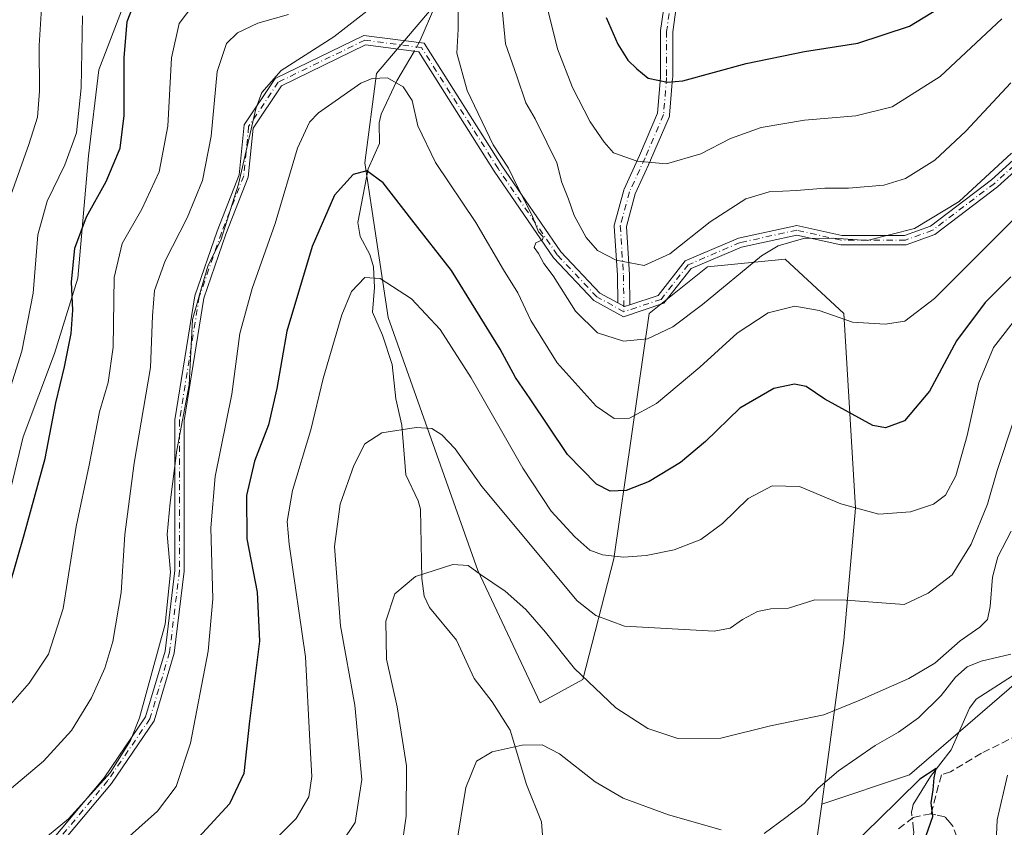
# Model space of a CAD drawing. Units: metres. Extents: x 593078 to 596497, y 4782278 to 4784639.
# Drawn here: x 595305 to 595516, y 4782559 to 4782732 of the extents above; entities that cross this region are included whole.
import ezdxf

# ---------------------------------------------------------------- set-up
doc = ezdxf.new("R2010")
doc.units = ezdxf.units.M
doc.header["$MEASUREMENT"] = 0
doc.linetypes.add('DGN Style 3', pattern=[2.307223458686699, 1.648016756204785, -0.6592067024819142])
doc.linetypes.add('DGN Style 4', pattern=[2.6384748266838614, 1.318413404963828, -0.6592067024819142, 0.001648016756204785, -0.6592067024819142])
for name, color, linetype, lineweight in [('Arbolado forestal CxS', 92, 'Continuous', 0), ('Camino Cxs', 7, 'Continuous', 0), ('Camino eje', 30, 'DGN Style 4', 13), ('Corriente natural lineal', 142, 'Continuous', 13), ('Corriente natural lineal oculto', 9, 'DGN Style 4', 13), ('Curva de nivel maestra', 30, 'Continuous', 30), ('Curva de nivel normal', 30, 'Continuous', 0), ('Senda', 7, 'DGN Style 3', 0)]:
    doc.layers.add(name, color=color, linetype=linetype, lineweight=lineweight)

# ---------------------------------------------------------------- blocks, each defined once
blk = doc.blocks.new('*U17')
at = {"layer": 'Camino Cxs', "color": 7, "linetype": 'Continuous', "lineweight": 0}
for points in [[(595530.6996999999, 4782710.756300001, 358.1977999999945), (595514.3051000005, 4782695.9483, 358.722299999994), (595500.9212999997, 4782685.776699999, 359.6190999999963), (595494.7922999999, 4782683.547900001, 361.4373999999953), (595480.7481000006, 4782683.547900001, 368.3148999999976), (595471.3305000003, 4782685.640699999, 361.6284000000014), (595459.4678999997, 4782683.061899999, 361.6224999999977), (595448.6781000001, 4782678.437700001, 363.0304999999935), (595442.8295, 4782670.994100001, 362.2274000000034), (595434.1942999996, 4782668.115700001, 361.3812999999937), (595427.8513000002, 4782671.5755, 361.5179999999964), (595419.2225000003, 4782680.7437, 361.3706999999995), (595406.4682999998, 4782699.343499999, 359.6567000000068), (595390.3049, 4782724.892100001, 359.0559999999969), (595378.8960999995, 4782726.380100001, 377.9407000000065), (595360.8888999998, 4782717.6339, 386.9560999999958), (595354.8278999999, 4782708.542300001, 390.1833999999944), (595353.7805000005, 4782698.069900001, 388.3301000000066), (595348.9753000002, 4782685.7895, 382.5749999999971), (595344.2478999998, 4782672.1327, 387.0725999999996), (595340.0409000004, 4782645.8391, 381.9348999999929), (595340.0409000004, 4782613.579100001, 385.055600000007), (595337.9068999998, 4782595.973300001, 379.3307000000059), (595333.6054999996, 4782581.455900001, 379.4284999999945), (595324.4935, 4782568.056100001, 380.5868000000046), (595310.6454999996, 4782551.5449, 358.7388999999966)], [(595309.2279000003, 4782552.9671, 359.6217000000034), (595322.8964999998, 4782569.2641, 382.6861000000063), (595331.7763, 4782582.322899999, 379.2495000000054), (595335.9414999997, 4782596.3805, 380.0722999999998), (595338.0409000004, 4782613.699899999, 385.1453000000038), (595338.0409000004, 4782645.9981, 382.1886999999988), (595342.3006999996, 4782672.6215, 387.8003000000026), (595347.0982999997, 4782686.4813, 383.4134999999951), (595351.8179000001, 4782698.5427, 389.3678999999975), (595352.8872999996, 4782709.2371, 390.5170000000071), (595359.5263, 4782719.195499999, 387.678899999999), (595378.5608999999, 4782728.4409, 379.9627999999939), (595391.4937000005, 4782726.753900001, 358.6031999999978), (595408.1387, 4782700.4441, 360.5537999999942), (595420.7846999997, 4782682.0021, 362.4481999999989), (595429.0891000004, 4782673.178500001, 362.2323000000033), (595432.9622999998, 4782671.0659, 362.257700000002), (595434.2735000001, 4782670.350600001, 362.0602999999974), (595434.3876999998, 4782670.2883, 362.0439999999944), (595434.5893000001, 4782670.3555, 362.0685999999987), (595435.5685000002, 4782670.6819, 362.1839999999939), (595441.6277000001, 4782672.7017, 362.4035000000004), (595447.4209000003, 4782680.074899999, 364.0589000000036), (595458.8561000006, 4782684.975500001, 362.5118999999977), (595471.3350999998, 4782687.6885, 361.9850000000006), (595480.9676999999, 4782685.547900001, 366.0175000000018), (595494.4401000004, 4782685.547900001, 361.6223999999929), (595499.9527000004, 4782687.5525, 360.3003000000026), (595513.0273000002, 4782697.4893, 359.607999999993), (595529.4413000002, 4782712.3147, 359.2167000000045)]]:
    blk.add_polyline3d(points, dxfattribs=at)

msp = doc.modelspace()

# ---------------------------------------------------------------- linework, layer by layer
at = {"layer": 'Arbolado forestal CxS', "color": 92, "linetype": 'Continuous', "lineweight": 0}
for points in [[(595371.9249, 4782912.657299999, 408.6817000000011), (595378.3932999996, 4782905.1525, 405.7155999999959), (595391.2096999995, 4782890.281500001, 401.5396000000038), (595409.5641000001, 4782864.4189, 392.147100000002), (595418.7411000002, 4782838.555299999, 385.3466999999946), (595420.4106999999, 4782810.189300001, 377.8935999999958), (595417.9483000003, 4782777.0327, 369.1886999999988), (595407.1026999997, 4782755.3409, 364.0829999999987), (595395.4231000004, 4782736.986300001, 359.5096000000049), (595381.2412999999, 4782720.299900001, 356.1564999999973), (595378.7395000001, 4782701.111300001, 351.2885999999999), (595383.7669000002, 4782667.9485, 344.1812000000064), (595402.9556999998, 4782613.7193, 335.4854999999953), (595416.3047000002, 4782585.352499999, 331.6500999999989), (595425.4817000004, 4782590.358700001, 335.1419000000024), (595432.1552999998, 4782616.2225, 345.4640999999974), (595439.6628999999, 4782668.7829, 361.9756000000052), (595452.1772999996, 4782678.794700001, 362.7473999999929), (595468.8623000003, 4782680.463099999, 359.8641000000061), (595481.3761, 4782668.783299999, 356.132700000002), (595483.8797000004, 4782627.068499999, 345.6012000000046), (595481.3771000003, 4782598.701900001, 338.4468000000052), (595476.6667, 4782563.608100001, 329.7354999999953)], [(595371.9249, 4782912.657299999, 408.6817000000011), (595378.3932999996, 4782905.1525, 405.7155999999959), (595391.2096999995, 4782890.281500001, 401.5396000000038), (595409.5641000001, 4782864.4189, 392.147100000002), (595418.7411000002, 4782838.555299999, 385.3466999999946), (595420.4106999999, 4782810.189300001, 377.8935999999958), (595417.9483000003, 4782777.0327, 369.1886999999988), (595407.1026999997, 4782755.3409, 364.0829999999987), (595395.4231000004, 4782736.986300001, 359.5096000000049), (595381.2412999999, 4782720.299900001, 356.1564999999973), (595378.7395000001, 4782701.111300001, 351.2885999999999), (595383.7669000002, 4782667.9485, 344.1812000000064), (595402.9556999998, 4782613.7193, 335.4854999999953), (595416.3047000002, 4782585.352499999, 331.6500999999989), (595425.4817000004, 4782590.358700001, 335.1419000000024), (595432.1552999998, 4782616.2225, 345.4640999999974), (595439.6628999999, 4782668.7829, 361.9756000000052), (595452.1772999996, 4782678.794700001, 362.7473999999929), (595468.8623000003, 4782680.463099999, 359.8641000000061), (595481.3761, 4782668.783299999, 356.132700000002), (595483.8797000004, 4782627.068499999, 345.6012000000046), (595481.3771000003, 4782598.701900001, 338.4468000000052), (595476.6667, 4782563.608100001, 329.7354999999953)], [(595378.3932999996, 4782905.1525, 405.7155999999959), (595391.2096999995, 4782890.281500001, 401.5396000000038), (595409.5641000001, 4782864.4189, 392.147100000002), (595418.7411000002, 4782838.555299999, 385.3466999999946), (595420.4106999999, 4782810.189300001, 377.8935999999958), (595417.9483000003, 4782777.0327, 369.1886999999988), (595407.1026999997, 4782755.3409, 364.0829999999987), (595395.4231000004, 4782736.986300001, 359.5096000000049), (595381.2412999999, 4782720.299900001, 356.1564999999973), (595378.7395000001, 4782701.111300001, 351.2885999999999), (595383.7669000002, 4782667.9485, 344.1812000000064), (595402.9556999998, 4782613.7193, 335.4854999999953), (595416.3047000002, 4782585.352499999, 331.6500999999989), (595425.4817000004, 4782590.358700001, 335.1419000000024), (595432.1552999998, 4782616.2225, 345.4640999999974), (595439.6628999999, 4782668.7829, 361.9756000000052), (595452.1772999996, 4782678.794700001, 362.7473999999929), (595468.8623000003, 4782680.463099999, 359.8641000000061), (595481.3761, 4782668.783299999, 356.132700000002), (595483.8797000004, 4782627.068499999, 345.6012000000046), (595481.3771000003, 4782598.701900001, 338.4468000000052), (595476.6667, 4782563.608100001, 329.7354999999953), (595475.5806999998, 4782555.5187, 328.2520999999979)], [(595518.4039000003, 4782589.6797, 328.5071000000025), (595495.4770999998, 4782569.8783, 326.559699999998), (595476.6667, 4782563.608100001, 329.7354999999953), (595481.3771000003, 4782598.701900001, 338.4468000000052), (595483.8797000004, 4782627.068499999, 345.6012000000046), (595481.3761, 4782668.783299999, 356.132700000002), (595468.8623000003, 4782680.463099999, 359.8641000000061), (595452.1772999996, 4782678.794700001, 362.7473999999929), (595439.6628999999, 4782668.7829, 361.9756000000052), (595432.1552999998, 4782616.2225, 345.4640999999974), (595425.4817000004, 4782590.358700001, 335.1419000000024), (595416.3047000002, 4782585.352499999, 331.6500999999989), (595402.9556999998, 4782613.7193, 335.4854999999953), (595383.7669000002, 4782667.9485, 344.1812000000064), (595378.7395000001, 4782701.111300001, 351.2885999999999), (595381.2412999999, 4782720.299900001, 356.1564999999973), (595395.4231000004, 4782736.986300001, 359.5096000000049), (595407.1026999997, 4782755.3409, 364.0829999999987), (595417.9483000003, 4782777.0327, 369.1886999999988), (595420.4106999999, 4782810.189300001, 377.8935999999958), (595418.7411000002, 4782838.555299999, 385.3466999999946), (595409.5641000001, 4782864.4189, 392.147100000002), (595391.2096999995, 4782890.281500001, 401.5396000000038), (595378.3932999996, 4782905.1525, 405.7155999999959)], [(595301.1114999996, 4782623.964500001, 377.9271000000008), (595305.5746999999, 4782642.3759, 378.3754000000045), (595312.2692999998, 4782660.2291, 377.374100000001), (595317.2903000005, 4782676.4089, 374.8989000000001), (595319.5217000004, 4782702.631100001, 379.1839000000036), (595321.7531000003, 4782721.042300001, 378.5522000000055), (595327.3321000002, 4782735.5481, 376.412599999996), (595340.1639, 4782752.285900001, 378.8899999999995), (595354.1117000004, 4782766.7917, 383.9005000000034), (595381.4493000006, 4782786.3191, 381.5507999999973), (595393.1655000001, 4782793.572100001, 380.6854000000022), (595403.7659, 4782801.382900001, 379.1968999999954), (595407.6710999999, 4782809.751700001, 379.957699999999), (595397.0705000004, 4782821.467900001, 389.7790999999997), (595376.9852999998, 4782842.6687, 403.3607999999949), (595353.5526999999, 4782847.131899999, 409.8445999999968), (595342.3942999998, 4782843.784299999, 411.4756000000052), (595328.4464999996, 4782833.183900001, 413.301999999996), (595313.9408999998, 4782825.3729, 416.3727999999974), (595297.2034999998, 4782817.561899999, 418.6907000000065)], [(595297.2034999998, 4782817.561899999, 418.6907000000065), (595313.9408999998, 4782825.3729, 416.3727999999974), (595328.4464999996, 4782833.183900001, 413.301999999996), (595342.3942999998, 4782843.784299999, 411.4756000000052), (595353.5526999999, 4782847.131899999, 409.8445999999968), (595376.9852999998, 4782842.6687, 403.3607999999949), (595397.0705000004, 4782821.467900001, 389.7790999999997), (595407.6710999999, 4782809.751700001, 379.957699999999), (595403.7659, 4782801.382900001, 379.1968999999954), (595393.1655000001, 4782793.572100001, 380.6854000000022), (595381.4493000006, 4782786.3191, 381.5507999999973), (595354.1117000004, 4782766.7917, 383.9005000000034), (595340.1639, 4782752.285900001, 378.8899999999995), (595327.3321000002, 4782735.5481, 376.412599999996), (595321.7531000003, 4782721.042300001, 378.5522000000055), (595319.5217000004, 4782702.631100001, 379.1839000000036), (595317.2903000005, 4782676.4089, 374.8989000000001), (595312.2692999998, 4782660.2291, 377.374100000001), (595305.5746999999, 4782642.3759, 378.3754000000045), (595301.1114999996, 4782623.964500001, 377.9271000000008)], [(595301.1114999996, 4782623.964500001, 377.9271000000008), (595305.5746999999, 4782642.3759, 378.3754000000045), (595312.2692999998, 4782660.2291, 377.374100000001), (595317.2903000005, 4782676.4089, 374.8989000000001), (595319.5217000004, 4782702.631100001, 379.1839000000036), (595321.7531000003, 4782721.042300001, 378.5522000000055), (595327.3321000002, 4782735.5481, 376.412599999996), (595340.1639, 4782752.285900001, 378.8899999999995), (595354.1117000004, 4782766.7917, 383.9005000000034), (595381.4493000006, 4782786.3191, 381.5507999999973), (595393.1655000001, 4782793.572100001, 380.6854000000022), (595403.7659, 4782801.382900001, 379.1968999999954), (595407.6710999999, 4782809.751700001, 379.957699999999), (595397.0705000004, 4782821.467900001, 389.7790999999997), (595376.9852999998, 4782842.6687, 403.3607999999949), (595353.5526999999, 4782847.131899999, 409.8445999999968), (595342.3942999998, 4782843.784299999, 411.4756000000052), (595328.4464999996, 4782833.183900001, 413.301999999996), (595313.9408999998, 4782825.3729, 416.3727999999974), (595297.2034999998, 4782817.561899999, 418.6907000000065)], [(595301.1114999996, 4782623.964500001, 377.9271000000008), (595305.5746999999, 4782642.3759, 378.3754000000045), (595312.2692999998, 4782660.2291, 377.374100000001), (595317.2903000005, 4782676.4089, 374.8989000000001), (595319.5217000004, 4782702.631100001, 379.1839000000036), (595321.7531000003, 4782721.042300001, 378.5522000000055), (595327.3321000002, 4782735.5481, 376.412599999996), (595340.1639, 4782752.285900001, 378.8899999999995), (595354.1117000004, 4782766.7917, 383.9005000000034), (595381.4493000006, 4782786.3191, 381.5507999999973), (595393.1655000001, 4782793.572100001, 380.6854000000022), (595403.7659, 4782801.382900001, 379.1968999999954), (595407.6710999999, 4782809.751700001, 379.957699999999), (595397.0705000004, 4782821.467900001, 389.7790999999997), (595376.9852999998, 4782842.6687, 403.3607999999949), (595353.5526999999, 4782847.131899999, 409.8445999999968), (595342.3942999998, 4782843.784299999, 411.4756000000052), (595328.4464999996, 4782833.183900001, 413.301999999996), (595313.9408999998, 4782825.3729, 416.3727999999974), (595297.2034999998, 4782817.561899999, 418.6907000000065)], [(595605.1366999998, 4782654.435900001, 348.9444999999978), (595578.8482999997, 4782634.4921, 343.9407999999967), (595555.9216999998, 4782605.311699999, 334.8294000000024), (595545.5000999998, 4782589.6799, 332.5285000000004), (595518.4039000003, 4782589.6797, 328.5071000000025), (595495.4770999998, 4782569.8783, 326.559699999998), (595476.6667, 4782563.608100001, 329.7354999999953)], [(595605.1366999998, 4782654.435900001, 348.9444999999978), (595578.8482999997, 4782634.4921, 343.9407999999967), (595555.9216999998, 4782605.311699999, 334.8294000000024), (595545.5000999998, 4782589.6799, 332.5285000000004), (595518.4039000003, 4782589.6797, 328.5071000000025), (595495.4770999998, 4782569.8783, 326.559699999998), (595476.6667, 4782563.608100001, 329.7354999999953)], [(595571.9881999996, 4782312.3092, 397.5335999999952), (595397.1772999996, 4782309.8739, 338.1441999999952), (595395.1031, 4782314.799900001, 337.0034000000014), (595380.5453000005, 4782329.3573, 334.144100000005), (595381.5824999996, 4782309.6566, 333.5253999999986), (595354.2898000004, 4782309.2764, 322.7890999999945), (595340.5120999999, 4782340.2753, 318.1958000000013), (595340.5119000003, 4782363.931100001, 315.135500000004), (595358.2285000002, 4782397.575300001, 310.1760000000068), (595370.4649, 4782402.006899999, 314.6913000000059), (595372.9676999999, 4782416.1907, 309.5761000000057), (595372.1322999997, 4782434.544700001, 303.7728999999963), (595373.8010999998, 4782457.070900001, 309.4109999999928), (595383.8114999998, 4782471.254699999, 314.144100000005), (595401.3315000003, 4782479.5975, 317.3046999999933), (595412.1771, 4782477.094500001, 319.9078000000009), (595434.7012999998, 4782481.2653, 321.6676000000007), (595452.2220999999, 4782497.9527, 318.5678999999946), (595477.2489, 4782520.478499999, 319.6572000000015), (595476.4153000005, 4782532.9921, 322.0286000000052), (595475.5806999998, 4782555.5187, 328.2520999999979), (595476.6667, 4782563.608100001, 329.7354999999953), (595495.4770999998, 4782569.8783, 326.559699999998), (595518.4039000003, 4782589.6797, 328.5071000000025)], [(595476.6667, 4782563.608100001, 329.7354999999953), (595475.5806999998, 4782555.5187, 328.2520999999979), (595476.4153000005, 4782532.9921, 322.0286000000052), (595477.2489, 4782520.478499999, 319.6572000000015), (595452.2220999999, 4782497.9527, 318.5678999999946), (595434.7012999998, 4782481.2653, 321.6676000000007), (595412.1771, 4782477.094500001, 319.9078000000009), (595401.3315000003, 4782479.5975, 317.3046999999933), (595383.8114999998, 4782471.254699999, 314.144100000005), (595373.8010999998, 4782457.070900001, 309.4109999999928), (595372.1322999997, 4782434.544700001, 303.7728999999963), (595372.9676999999, 4782416.1907, 309.5761000000057), (595370.4649, 4782402.006899999, 314.6913000000059), (595358.2285000002, 4782397.575300001, 310.1760000000068)], [(595476.6667, 4782563.608100001, 329.7354999999953), (595475.5806999998, 4782555.5187, 328.2520999999979), (595476.4153000005, 4782532.9921, 322.0286000000052), (595477.2489, 4782520.478499999, 319.6572000000015), (595452.2220999999, 4782497.9527, 318.5678999999946), (595434.7012999998, 4782481.2653, 321.6676000000007), (595412.1771, 4782477.094500001, 319.9078000000009), (595401.3315000003, 4782479.5975, 317.3046999999933), (595383.8114999998, 4782471.254699999, 314.144100000005), (595373.8010999998, 4782457.070900001, 309.4109999999928), (595372.1322999997, 4782434.544700001, 303.7728999999963), (595372.9676999999, 4782416.1907, 309.5761000000057), (595370.4649, 4782402.006899999, 314.6913000000059), (595358.2285000002, 4782397.575300001, 310.1760000000068)]]:
    msp.add_polyline3d(points, dxfattribs=at)
at = {"layer": 'Camino Cxs', "color": 7, "linetype": 'Continuous', "lineweight": 0}
for points in [[(595432.9622999998, 4782671.0659, 362.257700000002), (595432.8711000001, 4782676.9981, 364.3133999999991), (595432.2115000002, 4782687.551100001, 366.9400000000023), (595432.2156999996, 4782687.7645, 366.9805000000051), (595432.2547000004, 4782687.974099999, 367.0227000000014), (595434.2389000002, 4782695.2501, 368.7403999999952), (595434.2714999998, 4782695.352700001, 368.7681000000011), (595434.3097000001, 4782695.4461, 368.7936999999947), (595437.6111000003, 4782702.7095, 370.7069000000047), (595441.4912999999, 4782711.762900001, 373.3828999999969), (595442.1306999996, 4782719.4363, 375.2522000000026), (595442.1306999996, 4782729.304099999, 377.0102000000043), (595442.1436999999, 4782729.488100001, 377.0479999999953), (595443.4666999998, 4782738.748500001, 379.0436000000045), (595443.5005000001, 4782738.9101, 379.0703999999969), (595443.5544999996, 4782739.066299999, 379.0985999999975), (595443.6278999997, 4782739.214500001, 379.1278000000021), (595446.9502999998, 4782744.970100001, 380.1382000000012), (595447.0802999996, 4782745.1557, 380.172900000005), (595447.2405000003, 4782745.316099999, 380.2069000000047), (595447.2858999996, 4782745.3477, 380.2146999999969)], [(595449.2572999997, 4782743.788699999, 380.1370000000024), (595449.2021000005, 4782743.670299999, 380.1146000000008), (595446.0050999997, 4782738.132099999, 379.2992999999988), (595444.7307000002, 4782729.2117, 377.3013000000064), (595444.7307000002, 4782719.382099999, 375.3499000000011), (595444.7263000002, 4782719.274300001, 375.3295000000071), (595444.0648999996, 4782711.3369, 373.309699999998), (595444.0308999997, 4782711.130700001, 373.2477999999974), (595443.9643000001, 4782710.932700001, 373.1886999999988), (595439.9955000002, 4782701.672300001, 370.5420000000013), (595439.9839000005, 4782701.646500001, 370.5353999999934), (595436.7198999999, 4782694.465299999, 368.7256999999955), (595434.8198999995, 4782687.4981, 367.1955000000016), (595435.4678999997, 4782677.129899999, 364.5046000000002), (595435.4703000003, 4782677.068700001, 364.4809999999998), (595435.5685000002, 4782670.6819, 362.1839999999939)], [(595446.0050999997, 4782738.132099999, 379.2992999999988), (595444.7307000002, 4782729.2117, 377.3013000000064), (595444.7307000002, 4782719.382099999, 375.3499000000011), (595444.7263000002, 4782719.274300001, 375.3295000000071), (595444.0648999996, 4782711.3369, 373.309699999998), (595444.0308999997, 4782711.130700001, 373.2477999999974), (595443.9643000001, 4782710.932700001, 373.1886999999988), (595439.9955000002, 4782701.672300001, 370.5420000000013), (595439.9839000005, 4782701.646500001, 370.5353999999934), (595436.7198999999, 4782694.465299999, 368.7256999999955), (595434.8198999995, 4782687.4981, 367.1955000000016), (595435.4678999997, 4782677.129899999, 364.5046000000002), (595435.4703000003, 4782677.068700001, 364.4809999999998), (595435.5685000002, 4782670.6819, 362.1839999999939), (595434.5893000001, 4782670.3555, 362.0685999999987), (595434.3876999998, 4782670.2883, 362.0439999999944), (595434.2735000001, 4782670.350600001, 362.0602999999974), (595432.9622999998, 4782671.0659, 362.257700000002), (595432.8711000001, 4782676.9981, 364.3133999999991), (595432.2115000002, 4782687.551100001, 366.9400000000023), (595432.2156999996, 4782687.7645, 366.9805000000051), (595432.2547000004, 4782687.974099999, 367.0227000000014), (595434.2389000002, 4782695.2501, 368.7403999999952), (595434.2714999998, 4782695.352700001, 368.7681000000011), (595434.3097000001, 4782695.4461, 368.7936999999947), (595437.6111000003, 4782702.7095, 370.7069000000047), (595441.4912999999, 4782711.762900001, 373.3828999999969), (595442.1306999996, 4782719.4363, 375.2522000000026), (595442.1306999996, 4782729.304099999, 377.0102000000043), (595442.1436999999, 4782729.488100001, 377.0479999999953), (595443.4666999998, 4782738.748500001, 379.0436000000045)], [(595309.2279000003, 4782552.9671, 359.6217000000034), (595322.8964999998, 4782569.2641, 382.6861000000063), (595331.7763, 4782582.322899999, 379.2495000000054), (595335.9414999997, 4782596.3805, 380.0722999999998), (595338.0409000004, 4782613.699899999, 385.1453000000038), (595338.0409000004, 4782645.9981, 382.1886999999988), (595342.3006999996, 4782672.6215, 387.8003000000026), (595347.0982999997, 4782686.4813, 383.4134999999951), (595351.8179000001, 4782698.5427, 389.3678999999975), (595352.8872999996, 4782709.2371, 390.5170000000071), (595359.5263, 4782719.195499999, 387.678899999999), (595378.5608999999, 4782728.4409, 379.9627999999939), (595391.4937000005, 4782726.753900001, 358.6031999999978), (595408.1387, 4782700.4441, 360.5537999999942), (595420.7846999997, 4782682.0021, 362.4481999999989), (595429.0891000004, 4782673.178500001, 362.2323000000033), (595432.9622999998, 4782671.0659, 362.257700000002)], [(595530.6996999999, 4782710.756300001, 358.1977999999945), (595514.3051000005, 4782695.9483, 358.722299999994), (595500.9212999997, 4782685.776699999, 359.6190999999963), (595494.7922999999, 4782683.547900001, 361.4373999999953), (595480.7481000006, 4782683.547900001, 368.3148999999976), (595471.3305000003, 4782685.640699999, 361.6284000000014), (595459.4678999997, 4782683.061899999, 361.6224999999977), (595448.6781000001, 4782678.437700001, 363.0304999999935), (595442.8295, 4782670.994100001, 362.2274000000034), (595434.1942999996, 4782668.115700001, 361.3812999999937), (595427.8513000002, 4782671.5755, 361.5179999999964), (595419.2225000003, 4782680.7437, 361.3706999999995), (595406.4682999998, 4782699.343499999, 359.6567000000068), (595390.3049, 4782724.892100001, 359.0559999999969), (595378.8960999995, 4782726.380100001, 377.9407000000065), (595360.8888999998, 4782717.6339, 386.9560999999958), (595354.8278999999, 4782708.542300001, 390.1833999999944), (595353.7805000005, 4782698.069900001, 388.3301000000066), (595348.9753000002, 4782685.7895, 382.5749999999971), (595344.2478999998, 4782672.1327, 387.0725999999996), (595340.0409000004, 4782645.8391, 381.9348999999929), (595340.0409000004, 4782613.579100001, 385.055600000007), (595337.9068999998, 4782595.973300001, 379.3307000000059), (595333.6054999996, 4782581.455900001, 379.4284999999945), (595324.4935, 4782568.056100001, 380.5868000000046), (595310.6454999996, 4782551.5449, 358.7388999999966)], [(595435.5685000002, 4782670.6819, 362.1839999999939), (595441.6277000001, 4782672.7017, 362.4035000000004), (595447.4209000003, 4782680.074899999, 364.0589000000036), (595458.8561000006, 4782684.975500001, 362.5118999999977), (595471.3350999998, 4782687.6885, 361.9850000000006), (595480.9676999999, 4782685.547900001, 366.0175000000018), (595494.4401000004, 4782685.547900001, 361.6223999999929), (595499.9527000004, 4782687.5525, 360.3003000000026), (595513.0273000002, 4782697.4893, 359.607999999993), (595529.4413000002, 4782712.3147, 359.2167000000045)], [(595432.9622999998, 4782671.0659, 362.257700000002), (595434.2735000001, 4782670.3507, 362.0602999999974), (595434.3876999998, 4782670.2883, 362.0439999999944), (595434.5893000001, 4782670.3555, 362.0685999999987), (595435.5685000002, 4782670.6819, 362.1839999999939)], [(595432.9622999998, 4782671.0659, 362.257700000002), (595434.2735000001, 4782670.3507, 362.0602999999974), (595434.3876999998, 4782670.2883, 362.0439999999944), (595434.5893000001, 4782670.3555, 362.0685999999987), (595435.5685000002, 4782670.6819, 362.1839999999939)]]:
    msp.add_polyline3d(points, dxfattribs=at)
at = {"layer": 'Camino eje', "color": 30, "linetype": 'DGN Style 4', "lineweight": 13}
for points in [[(595448.5784999998, 4782745.190500001, 380.3031000000047), (595444.7537000002, 4782738.5645, 379.1830000000046), (595443.4307000004, 4782729.304099999, 377.1579999999958), (595443.4307000004, 4782719.382099999, 375.2975000000006), (595442.7692999998, 4782711.444700001, 373.3435999999929), (595438.8004999999, 4782702.1843, 370.6211999999941), (595435.4930999996, 4782694.908100001, 368.7416999999987), (595433.5088999998, 4782687.632099999, 367.081600000005), (595434.1703000005, 4782677.048699999, 364.4023000000016), (595434.2911, 4782669.202099999, 361.713699999993)], [(595530.0705000004, 4782711.535499999, 358.6955000000016), (595513.6662999997, 4782696.718699999, 359.1557999999932), (595500.4370999997, 4782686.6645, 359.9423999999999), (595494.6161000002, 4782684.547900001, 361.550900000002), (595480.8579000002, 4782684.547900001, 367.2142000000022), (595471.3328999998, 4782686.6645, 361.7758000000031), (595459.1618999997, 4782684.0187, 362.0678000000044), (595448.0494999997, 4782679.256300001, 363.547900000005), (595442.2285000002, 4782671.847899999, 362.2255000000005), (595434.2911, 4782669.202099999, 361.713699999993), (595428.4703000003, 4782672.3771, 361.7917000000016), (595420.0034999996, 4782681.3729, 361.8853999999992), (595407.3035000004, 4782699.8937, 360.0328000000009), (595390.8992999997, 4782725.822899999, 358.9351000000024), (595378.7285000002, 4782727.410499999, 378.1754999999976), (595360.2074999996, 4782718.4147, 387.2906999999978), (595353.8574999999, 4782708.889699999, 390.3920999999973), (595352.7993000001, 4782698.306299999, 388.7415000000037), (595348.0367000002, 4782686.135500001, 382.8803000000044), (595343.2742999997, 4782672.3771, 387.5923000000039), (595339.0409000004, 4782645.9187, 382.1013999999996), (595339.0409000004, 4782613.6395, 385.0970999999991), (595336.9243000001, 4782596.176899999, 379.434699999998), (595332.6908999998, 4782581.8893, 380.1160999999993), (595323.6951000001, 4782568.6601, 381.8598999999958), (595309.9367000004, 4782552.255899999, 359.1291999999958)]]:
    msp.add_polyline3d(points, dxfattribs=at)
at = {"layer": 'Corriente natural lineal', "color": 142, "linetype": 'Continuous', "lineweight": 13}
for points in [[(595393.7713000001, 4782734.662500001, 358.7160000000004), (595390.5734999999, 4782727.1845, 356.5062000000034), (595390.4055000005, 4782726.8959, 356.492499999993)], [(595389.3147, 4782725.021299999, 356.3907000000036), (595385.6438999996, 4782718.713300001, 355.8242000000027), (595382.2806000002, 4782711.547700001, 353.2694999999949), (595381.8444999997, 4782709.703600001, 352.9636000000028), (595381.9066000005, 4782705.2303, 352.1321999999927), (595379.4720999999, 4782699.803300001, 350.9082000000053), (595377.2955999998, 4782688.324100001, 347.8136999999988), (595377.7763999999, 4782685.318499999, 347.1839000000036), (595379.8143999996, 4782681.459100001, 346.4478999999992), (595380.6294999998, 4782678.851500001, 345.8687999999966), (595380.8507000003, 4782674.391000001, 345.1021000000038), (595380.4029999999, 4782669.0768, 344.5041999999958), (595382.5434999998, 4782664.142300001, 343.8273000000045), (595384.5902000006, 4782657.848300001, 342.8022000000055), (595385.3822999997, 4782650.4965, 341.5577000000048), (595386.7193, 4782644.885, 340.6043000000063), (595387.5301999999, 4782634.219699999, 338.8941999999952), (595390.2121000001, 4782628.673699999, 337.9777000000031), (595390.6805999996, 4782626.867699999, 337.6891999999934), (595390.9796000002, 4782611.9915, 335.319399999993), (595391.4552999996, 4782608.1886, 334.777700000006), (595392.6125999996, 4782605.782400001, 334.3776999999973), (595398.3965999996, 4782598.7501, 333.3046000000031), (595402.1678999999, 4782590.540999999, 332.3448999999964), (595406.0182999996, 4782585.5362, 331.6840999999986), (595409.8921999997, 4782579.483899999, 330.8239999999932), (595413.4177000001, 4782567.839400001, 329.3567000000039), (595416.6136999996, 4782559.837900001, 328.4505000000063), (595417.0506999996, 4782554.3475, 327.8680000000023)], [(595523, 4782593, 329.0524000000005), (595520.5813999996, 4782592.6075, 328.7654999999941), (595517.5845999997, 4782591.1054, 328.5258000000031), (595509.7715999996, 4782586.1428, 327.9177000000054), (595508.3384999996, 4782584.2136, 327.5788999999932), (595504.4149000002, 4782575.257200001, 326.3626999999979), (595499.9496999999, 4782569.532500001, 325.6750999999931), (595496.2969000004, 4782563.542300001, 325.0666000000056), (595496.0190000003, 4782562.433900001, 324.9572999999946)], [(595496.2925000006, 4782558.6491, 324.7329000000027), (595496.4145000001, 4782557.614399999, 324.6828999999998), (595496.0937999999, 4782555.298599999, 324.607600000003), (595491.9823000003, 4782547.537799999, 323.7262000000046), (595488.5107000005, 4782538.478499999, 321.7409000000043), (595483.5857999995, 4782532.7139, 320.8145999999979), (595481.4606, 4782528.7664, 320.2670999999973), (595478.5472999997, 4782521.888900001, 319.8678999999975), (595477.2094999999, 4782520.220000001, 319.647299999997), (595476.0273000002, 4782519.5529, 319.5393999999943), (595474.4599000001, 4782519.222100001, 319.3953000000038)]]:
    msp.add_polyline3d(points, dxfattribs=at)
at = {"layer": 'Corriente natural lineal oculto', "color": 9, "linetype": 'DGN Style 4', "lineweight": 13, "extrusion": (-0.0235803645409108, -0.04052415783913002, 0.9989002748220401), "elevation": -207499.4019805327, "flags": 128}
msp.add_lwpolyline([(-1890796.374850487, 4428408.234325689), (-1890796.374850488, 4428406.063074197)], dxfattribs=at)
at = {"layer": 'Corriente natural lineal oculto', "color": 9, "linetype": 'DGN Style 4', "lineweight": 13, "extrusion": (0.1147519305786719, -0.05052960137619275, 0.9921082369445537), "elevation": -173004.2626955725, "flags": 128}
msp.add_lwpolyline([(4616989.656539293, 1371493.742199333), (4616989.179642924, 1371493.660051948), (4616986.30290613, 1371491.952502917)], dxfattribs=at)
at = {"layer": 'Curva de nivel maestra', "color": 30, "linetype": 'Continuous', "lineweight": 30, "flags": 128}
for points, elevation in [([(595302.5999999996, 4782610.440099999), (595305.7699999996, 4782621.380100001), (595310.2400000002, 4782637.720100001), (595312.5199999996, 4782649.6801), (595314.4100000003, 4782657.390100001), (595315.8399999999, 4782664.5101), (595316.1900000004, 4782669.5101), (595315.9000000004, 4782675.5101), (595316.6200000001, 4782682.850099999), (595319.0999999996, 4782689.5101), (595323.3399999999, 4782697.100099999), (595326.2999999998, 4782704.2501), (595327.2199999997, 4782711.2601), (595327.2199999997, 4782723.600099999), (595327.7999999998, 4782731.450099999), (595330.0999999996, 4782737.350099999)], 375.0000000000001), ([(595430.4500000002, 4782732.3101), (595432.9800000006, 4782726.540100001), (595435.1200000001, 4782723.120100001), (595437.04, 4782721.2601), (595439.5099999999, 4782719.2601), (595443.6399999997, 4782718.4101), (595446.9199999999, 4782718.6801), (595460.5099999999, 4782722.390100001), (595473.0099999999, 4782725.020099999), (595484.4000000004, 4782726.790100001), (595495.4500000002, 4782730.420100001), (595503.3200000003, 4782735.1801)], 375.0000000000001), ([(595517.1600000003, 4782676.670100001), (595511.6600000003, 4782671.140100001), (595505.5499999998, 4782662.970100001), (595499.7400000002, 4782652.1801), (595494.3899999997, 4782645.8201), (595490.3700000001, 4782644.290100001), (595487.6100000005, 4782644.790100001), (595477.3399999999, 4782650.4101), (595473.3399999999, 4782653.1801), (595470.8200000003, 4782653.6601), (595466.4400000004, 4782652.720100001), (595459.1100000005, 4782648.5001), (595451.7800000003, 4782641.4001), (595446.4400000004, 4782636.870100001), (595439.6900000004, 4782632.800100001), (595434.75, 4782630.890100001), (595431.3600000005, 4782630.7501), (595428.3899999997, 4782632.210100001), (595422.1600000003, 4782638.600099999), (595414.1600000003, 4782650.550100001), (595411.0199999996, 4782655.0801), (595407.7400000002, 4782661.130100001), (595397.2999999998, 4782678.020099999), (595388.8399999999, 4782688.9001), (595382.6600000003, 4782696.8301), (595379.1799999997, 4782699.4301), (595376.2699999996, 4782698.620100001), (595372.2599999999, 4782694.1801), (595367.4699999997, 4782683.190099999), (595362.0599999996, 4782665.040100001), (595359.9199999999, 4782652.7601), (595358.0899999999, 4782644.940099999), (595355.1399999997, 4782637.120100001), (595353.3700000001, 4782629.7601), (595353.4600000001, 4782620.5001), (595355.6600000003, 4782609.090100001), (595356.2000000002, 4782598.590100001), (595354.0199999996, 4782581.420100001), (595352.8099999996, 4782570.190099999), (595349.7800000003, 4782563.700099999), (595341.4600000001, 4782554.690099999)], 350), ([(595499.0800000001, 4782556.860099999), (595500.5099999999, 4782560.960100001), (595500.1399999997, 4782563.890100001), (595500.54, 4782566.720100001), (595500.7999999998, 4782569.2601), (595501.1900000004, 4782571.270099999), (595497.7199999997, 4782568.940099999), (595488.7300000006, 4782560.1501), (595479.6699999999, 4782551.390100001)], 325)]:
    msp.add_lwpolyline(points, dxfattribs=dict(at, elevation=elevation))
at = {"layer": 'Curva de nivel normal', "color": 30, "linetype": 'Continuous', "lineweight": 0, "flags": 128}
for points, elevation in [([(595301.3399999999, 4782583.300000001), (595306.8499999996, 4782589.52), (595310.9600000001, 4782595.800000001), (595314.0899999999, 4782605.529999999), (595316.9000000004, 4782623.130000001), (595319.7000000002, 4782636.279999999), (595321.9000000004, 4782647.76), (595323.7599999999, 4782654.01), (595324.8200000003, 4782661.609999999), (595325.0300000003, 4782676.5), (595326.79, 4782683.850000001), (595330.9600000001, 4782691.210000001), (595334.6799999997, 4782699.180000001), (595336.5599999996, 4782708.960000001), (595337.3399999999, 4782723.65), (595338.9400000004, 4782730.960000001), (595342.0999999996, 4782735.100000001)], 370), ([(595301.75, 4782690.949999999), (595306.7699999996, 4782705.060000001), (595308.6399999997, 4782710.92), (595309.0800000001, 4782716.449999999), (595308.9699999997, 4782726.300000001), (595309.5700000003, 4782735.449999999)], 385), ([(595380.4500000002, 4782734.619999999), (595372.1200000001, 4782728.15), (595360.8399999999, 4782720.890000001), (595356.7100000001, 4782716.230000001), (595355.4199999999, 4782712.720000001), (595351.7199999997, 4782696.51), (595347.8799999999, 4782684.51), (595345.1600000003, 4782679.180000001), (595343.8700000001, 4782674.850000001), (595341.8200000003, 4782667.539999999), (595341.1399999997, 4782653.52), (595338.5, 4782639.5), (595337.0300000003, 4782628.279999999), (595336.3899999997, 4782621.4), (595337.0899999999, 4782613.33), (595335.9400000004, 4782602.189999999), (595330.4900000002, 4782582.15), (595328.5599999996, 4782577.289999999), (595324.1699999999, 4782570.350000001), (595315.25, 4782560.449999999), (595308.3300000001, 4782554.75)], 360), ([(595517.3099999996, 4782703.220000001), (595506.1399999997, 4782692.810000001), (595496.5300000003, 4782687.07), (595486.4199999999, 4782684.439999999), (595479.2100000001, 4782684.960000001), (595472.7800000003, 4782684.92), (595467.3700000001, 4782683.289999999), (595463.7800000003, 4782681.180000001), (595451.1100000005, 4782670.76), (595444.7800000003, 4782665.930000001), (595439.3300000001, 4782663.350000001), (595434.1600000003, 4782662.850000001), (595428.6100000005, 4782664.67), (595423.9100000003, 4782669.310000001), (595419.1500000004, 4782676.880000001), (595417.1200000001, 4782679.51), (595415.9800000006, 4782681.710000001), (595415.0800000001, 4782682.960000001), (595415.4100000003, 4782683.980000001), (595416.7999999998, 4782684.59), (595416.9600000001, 4782685.24), (595415.9600000001, 4782686.350000001), (595414.5599999996, 4782689.949999999), (595411.3799999999, 4782696.100000001), (595409.5599999996, 4782699.949999999), (595406.2800000003, 4782705), (595400.7000000002, 4782716.600000001), (595398.5099999999, 4782724.619999999), (595398.7599999999, 4782729.75), (595398.7699999996, 4782736.140000001)], 360), ([(595408.0199999996, 4782735.58), (595408.9199999999, 4782726.600000001), (595411.3300000001, 4782719.720000001), (595413.2599999999, 4782713.980000001), (595415.2599999999, 4782710.529999999), (595417.7400000002, 4782705.51), (595419.9400000004, 4782701.119999999), (595420.9800000006, 4782696.930000001), (595422.3799999999, 4782693.300000001), (595423.5899999999, 4782689.789999999), (595426.2000000002, 4782685.109999999), (595428.6100000005, 4782682.34), (595432.6500000004, 4782680.27), (595438.6200000001, 4782679.130000001), (595444.1100000005, 4782681.619999999), (595452.7800000003, 4782688.49), (595460.4400000004, 4782693.369999999), (595465.4400000004, 4782694.92), (595471.2300000006, 4782695.15), (595477.3099999996, 4782695.680000001), (595482.4299999997, 4782695.689999999), (595489.9600000001, 4782696.32), (595494.6200000001, 4782697.74), (595500.9000000004, 4782701.67), (595507.54, 4782707.9), (595517.1600000003, 4782718.279999999)], 365), ([(595417.8499999996, 4782734.5), (595420.0599999996, 4782725.529999999), (595423.2699999996, 4782717.289999999), (595427.0800000001, 4782709.939999999), (595430.0599999996, 4782705.539999999), (595432.0800000001, 4782703.26), (595437.1399999997, 4782701.449999999), (595443.4400000004, 4782700.880000001), (595450.7800000003, 4782703.02), (595457.1100000005, 4782706.300000001), (595463.6600000003, 4782708.66), (595472.9600000001, 4782710.26), (595483.9900000002, 4782711.16), (595491.7800000003, 4782713.100000001), (595502.04, 4782719.609999999), (595515.29, 4782731.980000001)], 370), ([(595301.6900000004, 4782565.930000001), (595309.8700000001, 4782572.859999999), (595315.8700000001, 4782579.41), (595320.1900000004, 4782586.4), (595323.0199999996, 4782592.74), (595324.7599999999, 4782598.480000001), (595326.5199999996, 4782609.02), (595327.3300000001, 4782621.430000001), (595329.3600000005, 4782636.75), (595332.8200000003, 4782657.220000001), (595333.2599999999, 4782668.34), (595333.7100000001, 4782673.77), (595335.9600000001, 4782680.119999999), (595340.6699999999, 4782689.34), (595343.9900000002, 4782697.300000001), (595345.8200000003, 4782706.800000001), (595347.1200000001, 4782720.680000001), (595349.0899999999, 4782726.720000001), (595351.4600000001, 4782728.960000001), (595355.7999999998, 4782731.029999999), (595362.4299999997, 4782732.939999999)], 365), ([(595318.2300000006, 4782732.66), (595317.9600000001, 4782717.180000001), (595316.9500000002, 4782707.539999999), (595314.4500000002, 4782700.699999999), (595310.6900000004, 4782692.9), (595308.7199999997, 4782685.689999999), (595307.7199999997, 4782673.180000001), (595305.2599999999, 4782660.74), (595302.9199999999, 4782653.220000001)], 380), ([(595517.5999999996, 4782688.83), (595500.8700000001, 4782672.039999999), (595494.4800000006, 4782667.180000001), (595490.2999999998, 4782666.539999999), (595483.2300000006, 4782666.970000001), (595476.0999999996, 4782669.439999999), (595470.9299999997, 4782670.390000001), (595465.2000000002, 4782668.939999999), (595458.54, 4782664.619999999), (595450.5800000001, 4782657.310000001), (595441.2400000002, 4782649.5), (595435.4800000006, 4782646.4), (595432.1799999997, 4782646.279999999), (595428.2999999998, 4782648.92), (595419.9900000002, 4782658.26), (595414.3399999999, 4782667.300000001), (595411.5300000003, 4782673.26), (595408.4800000006, 4782678.199999999), (595402.5700000003, 4782688.289999999), (595393.8799999999, 4782701.16), (595390.1299999999, 4782709.050000001), (595388.8700000001, 4782714.470000001), (595387, 4782717.380000001), (595383.5899999999, 4782719.369999999), (595380.3099999996, 4782719.230000001), (595377.9299999997, 4782718.210000001), (595368.8600000005, 4782711.84), (595366.9100000003, 4782709.810000001), (595364.3200000003, 4782704.24), (595359.5499999998, 4782688.109999999), (595354.6100000005, 4782674.180000001), (595351.9600000001, 4782664.51), (595350.2599999999, 4782651.51), (595346.6799999997, 4782633.850000001), (595345.7300000006, 4782622.859999999), (595346.2000000002, 4782607.66), (595345.2100000001, 4782596.4), (595341.4199999999, 4782576.66), (595338.3200000003, 4782567.42), (595334.3499999996, 4782562.100000001), (595325, 4782553.75)], 355), ([(595519.1600000003, 4782668.91), (595513.4500000002, 4782661.51), (595510.3200000003, 4782653.970000001), (595507.8499999996, 4782642.67), (595505.4400000004, 4782634.02), (595503.1600000003, 4782629.859999999), (595500.5899999999, 4782627.9), (595495.7000000002, 4782626.26), (595488.9199999999, 4782625.82), (595480.7800000003, 4782628), (595471.9299999997, 4782631.75), (595466.0700000003, 4782631.850000001), (595460.9199999999, 4782629.140000001), (595455.3799999999, 4782623.810000001), (595450.7599999999, 4782620.34), (595445.0499999998, 4782618.140000001), (595439.0700000003, 4782616.930000001), (595434.2000000002, 4782616.58), (595429.6600000003, 4782617.050000001), (595426.9699999997, 4782618.100000001), (595423.7400000002, 4782620.92), (595418.7100000001, 4782626.449999999), (595412.6200000001, 4782635.680000001), (595401.5800000001, 4782655.029999999), (595394.9400000004, 4782665.41), (595388.7800000003, 4782671.939999999), (595382.0700000003, 4782676.32), (595378.7800000003, 4782676.5), (595375.8700000001, 4782673.51), (595373.7999999998, 4782668.52), (595369.8600000005, 4782654.890000001), (595367.1799999997, 4782643.859999999), (595363.2800000003, 4782630.890000001), (595362.1500000004, 4782624.199999999), (595362.5300000003, 4782619.34), (595366.0700000003, 4782595.199999999), (595366.9600000001, 4782577.180000001), (595367.4000000004, 4782569.52), (595366.7400000002, 4782565.189999999), (595364.04, 4782560.52), (595357.1200000001, 4782553.58)], 345), ([(595517.8300000001, 4782645.939999999), (595514.2300000006, 4782635.16), (595512.1799999997, 4782627.92), (595508.7000000002, 4782619.359999999), (595504.5999999996, 4782612.810000001), (595499.4600000001, 4782608.880000001), (595494.3099999996, 4782606.390000001), (595481.8899999997, 4782607.33), (595475.1900000004, 4782607.439999999), (595469.5300000003, 4782605.66), (595465.7800000003, 4782605.5), (595462.9199999999, 4782604.91), (595459.6900000004, 4782603.17), (595457.0499999998, 4782601.350000001), (595453.6200000001, 4782600.689999999), (595434.4299999997, 4782601.77), (595428.25, 4782604.050000001), (595424.2599999999, 4782607.189999999), (595403.8099999996, 4782631.699999999), (595398.0999999996, 4782639.810000001), (595395.2800000003, 4782642.82), (595393.1200000001, 4782644.15), (595389.79, 4782644.350000001), (595382.3899999997, 4782643.199999999), (595378.79, 4782640.880000001), (595376.4100000003, 4782636.210000001), (595373.4900000002, 4782627.960000001), (595372.2300000006, 4782618.880000001), (595373.5199999996, 4782601.83), (595376.6399999997, 4782584.850000001), (595378.1399999997, 4782568.869999999), (595376.7100000001, 4782559.67), (595373.7699999996, 4782555.289999999)], 340), ([(595386.2800000003, 4782551.539999999), (595387.5899999999, 4782561.039999999), (595387.6799999997, 4782571.859999999), (595385.6699999999, 4782584.49), (595383.4000000004, 4782594.730000001), (595383.2599999999, 4782602.82), (595385.2000000002, 4782608.730000001), (595389.5999999996, 4782612.439999999), (595397.6200000001, 4782615.01), (595400.9100000003, 4782614.779999999), (595403.54, 4782612.84), (595408.8399999999, 4782609.300000001), (595413.2800000003, 4782605.34), (595417.4800000006, 4782600.52), (595423.6699999999, 4782592.730000001), (595432.5599999996, 4782584.300000001), (595439.4199999999, 4782579.850000001), (595445.8300000001, 4782577.680000001), (595455.0499999998, 4782577.74), (595465.6699999999, 4782580.4), (595477.1200000001, 4782582.779999999), (595484.8499999996, 4782585.930000001), (595495.3700000001, 4782590.560000001), (595500.9100000003, 4782593.859999999), (595506.3499999996, 4782598.619999999), (595510.5599999996, 4782601.59), (595512.1699999999, 4782603.24), (595512.79, 4782606.01), (595513.2400000002, 4782612.300000001), (595514.4199999999, 4782616.67), (595517.2699999996, 4782622.180000001)], 334.9999999999999), ([(595517.2100000001, 4782595.789999999), (595510.8499999996, 4782594.24), (595507.8300000001, 4782593.039999999), (595505.3300000001, 4782590.859999999), (595502.29, 4782586.939999999), (595497.4000000004, 4782582.140000001), (595493.1100000005, 4782579.029999999), (595488.1100000005, 4782576.189999999), (595480.2300000006, 4782570.74), (595475.9400000004, 4782567.060000001), (595472.9000000004, 4782563.75), (595469.0099999999, 4782560.75), (595464.3600000005, 4782557.34)], 330), ([(595455.1200000001, 4782558.140000001), (595443.8300000001, 4782561.34), (595434.1299999999, 4782564.92), (595428.1200000001, 4782568.380000001), (595420.4500000002, 4782574.41), (595416.79, 4782576.310000001), (595412.4500000002, 4782576.289999999), (595406.0499999998, 4782574.850000001), (595402.7100000001, 4782572.800000001), (595400.3700000001, 4782567.189999999), (595398.3399999999, 4782554.619999999)], 330), ([(595513.7000000002, 4782547.34), (595514.2699999996, 4782560.220000001), (595516.5099999999, 4782569.83)], 330)]:
    msp.add_lwpolyline(points, dxfattribs=dict(at, elevation=elevation))
at = {"layer": 'Senda', "color": 7, "linetype": 'DGN Style 3', "lineweight": 0}
for points in [[(595580.8887, 4782671.927300001, 350.1209999999992), (595574.3997, 4782661.173699999, 348.7759999999981), (595566.4621000001, 4782657.2049, 347.851999999999), (595559.8476999998, 4782653.236300001, 347.1128999999929), (595555.8788999999, 4782641.3299, 345.516300000003), (595550.5871000001, 4782632.730900001, 343.3996000000043), (595546.6185, 4782624.132099999, 340.3090999999986), (595542.6497, 4782616.855900001, 337.3931000000011), (595536.6964999996, 4782607.5955, 334.3359999999957), (595532.0663000002, 4782596.3507, 333.9980000000069), (595524.7903000005, 4782587.751700001, 344.6821000000054), (595518.8371000001, 4782578.4913, 332.5825000000041), (595510.8995000003, 4782574.522500001, 335.3004999999976), (595504.2849000003, 4782570.5537, 328.5151999999944), (595502.3006999996, 4782569.892300001, 327.1970000000001), (595500.0900999998, 4782561.5701, 325.4832000000025)], [(595505.6551000001, 4782556.590100001, 329.0093000000052), (595504.7950999998, 4782558.8851, 327.9789000000019), (595504.1951000001, 4782559.575099999, 327.3188999999985), (595503.0251000002, 4782560.905099999, 326.1015999999945), (595501.1101000002, 4782561.340100001, 325.5515000000014), (595500.0900999998, 4782561.5701, 325.4832000000025), (595496.2550999997, 4782560.755100001, 327.2678000000014), (595493.1051000003, 4782558.325099999, 328.1824000000051)]]:
    msp.add_polyline3d(points, dxfattribs=at)

# ---------------------------------------------------------------- block references
at = {"layer": 'Camino Cxs', "color": 7, "linetype": 'Continuous', "lineweight": 0}
msp.add_blockref('*U17', (0, 0), dxfattribs=at)

doc.saveas('drawing.dxf')
